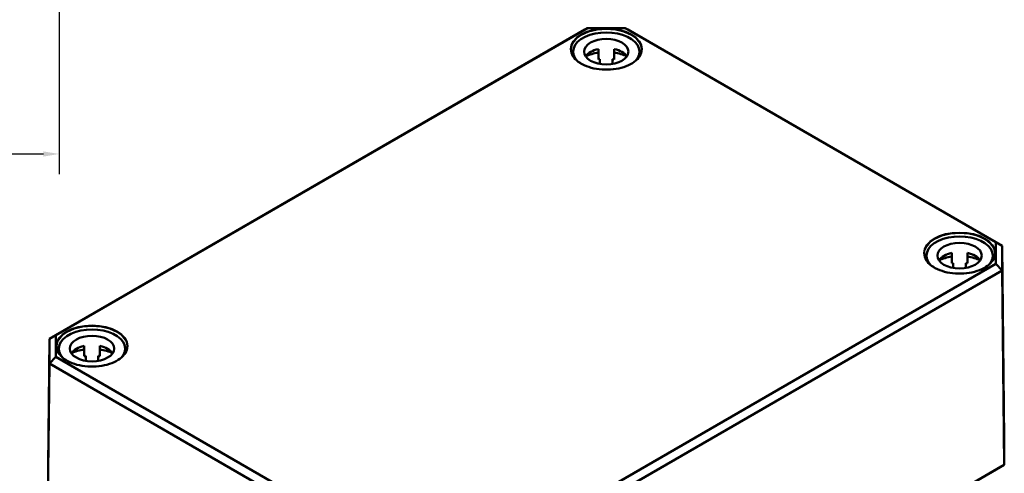
# Model space of a CAD drawing. Units: millimetres. Extents: x 16 to 588, y 6 to 415.
# Drawn here: x 185 to 340, y 121 to 192 of the extents above; entities that cross this region are included whole.
import ezdxf

# ---------------------------------------------------------------- set-up
doc = ezdxf.new("R2010")
doc.units = ezdxf.units.MM
for name, color, linetype, lineweight in [('Bemaßung (ISO)', 7, 'Continuous', 25), ('Sichtbar (ISO)', 7, 'Continuous', 50), ('Sichtbar schmal (ISO)', 7, 'Continuous', 35)]:
    doc.layers.add(name, color=color, linetype=linetype, lineweight=lineweight)
doc.styles.add('Notiztext (DIN)', font='isocpeur.ttf')
doc.dimstyles.new('Standard (DIN)', dxfattribs={"dimtxt": 3.5, "dimasz": 2.5, "dimexe": 3.175, "dimexo": 0.8, "dimgap": 0.8, "dimtad": 1, "dimrnd": 1e-08, "dimtxsty": 'Notiztext (DIN)', "dimcen": 0.09, "dimdle": 10, "dimclrd": 256, "dimclre": 256, "dimclrt": 256, "dimadec": 0, "dimazin": 0, "dimtfac": 1, "dimtmove": 0, "dimatfit": 3, "dimfxl": 1, "dimtolj": 1, "dimtzin": 0, "dimlwd": -1, "dimlwe": -1, "dimarcsym": 0})

# ---------------------------------------------------------------- blocks, each defined once
blk = doc.blocks.new('*D20')
at = {"layer": 'Bemaßung (ISO)', "transparency": 16777216}
for p, q in [((111.99, 210.49), (111.99, 167.99)), ((190.99, 210.49), (190.99, 167.99)), ((114.49, 171.17), (188.49, 171.17))]:
    blk.add_line(p, q, dxfattribs=at)
for points in [[(114.49, 171.58), (114.49, 170.75), (111.99, 171.17)], [(188.49, 171.58), (188.49, 170.75), (190.99, 171.17)]]:
    blk.add_solid(points, dxfattribs=at)
at = {"layer": 'Defpoints', "color": 0, "transparency": 16777216}
for p in [(111.99, 211.29), (190.99, 211.29), (190.99, 171.17)]:
    blk.add_point(p, dxfattribs=at)
at = {"layer": 'Bemaßung (ISO)', "transparency": 16777216, "insert": (149.39, 175.47), "char_height": 3.5, "attachment_point": 1, "style": 'Notiztext (DIN)'}
blk.add_mtext('\\A1;79', dxfattribs=at)

msp = doc.modelspace()

# ---------------------------------------------------------------- linework, layer by layer
at = {"layer": 'Sichtbar (ISO)'}
for p, q in [((274.102, 190.8304), (189.4435, 141.9528)), ((190.4522, 142.528), (274.5199, 191.0645)), ((274.5199, 191.0645), (274.102, 190.8304)), ((274.5199, 191.0645), (280.4805, 191.0645)), ((280.4805, 191.0645), (339.0924, 157.2249)), ((280.4805, 191.0645), (280.8984, 190.8304)), ((340.1011, 156.6497), (280.8984, 190.8304)), ((272.2502, 187.3476), (272.2502, 186.6156)), ((276.2502, 187.7654), (276.2502, 186.1324)), ((278.7502, 187.7654), (278.7502, 186.1324)), ((282.7502, 187.3476), (282.7502, 186.6156)), ((276.5002, 185.4111), (276.5002, 186.1814)), ((278.5002, 186.1814), (278.5002, 185.4111)), ((339.0924, 157.2249), (339.0924, 153.7835)), ((339.0924, 157.2249), (340.1011, 156.6497)), ((340.1011, 152.7258), (340.1011, 156.6497)), ((340.4283, 126.1093), (340.1011, 156.6497)), ((328.1116, 155.096), (328.1116, 154.364)), ((332.1116, 155.5137), (332.1116, 153.8807)), ((334.6116, 155.5137), (334.6116, 153.8807)), ((338.6116, 155.096), (338.6116, 154.364)), ((339.0924, 153.7835), (255.0247, 105.247)), ((255.4425, 103.8482), (340.1011, 152.7258)), ((332.3616, 153.1595), (332.3616, 153.9298)), ((334.3616, 153.9298), (334.3616, 153.1595)), ((339.0924, 153.7835), (340.1011, 152.7258)), ((340.4283, 122.0289), (340.1011, 152.7258)), ((189.1162, 111.4123), (189.4435, 141.9528)), ((190.4522, 142.528), (189.4435, 141.9528)), ((189.4435, 141.9528), (189.4435, 138.0289)), ((190.4522, 139.0866), (190.4522, 142.528)), ((190.9329, 140.399), (190.9329, 139.6671)), ((194.9329, 140.8168), (194.9329, 139.1838)), ((197.4329, 140.8168), (197.4329, 139.1838)), ((201.4329, 140.399), (201.4329, 139.6671)), ((190.4522, 139.0866), (189.4435, 138.0289)), ((249.064, 105.247), (190.4522, 139.0866)), ((195.1829, 138.4625), (195.1829, 139.2328)), ((197.1829, 139.2328), (197.1829, 138.4625)), ((189.1162, 107.332), (189.4435, 138.0289)), ((189.4435, 138.0289), (248.6462, 103.8482)), ((340.4283, 126.1093), (340.4283, 122.0289)), ((255.3728, 72.9185), (339.9327, 121.7392)), ((340.4283, 122.0289), (255.5781, 73.0406)), ((339.9327, 121.7392), (340.4283, 122.0289))]:
    msp.add_line(p, q, dxfattribs=at)
for centre, major_axis, start_param, end_param in [((277.5002, 187.3476), (-5.25, 0), 2.64083937, 6.78393859), ((277.5002, 185.8779), (-3.5, 0), 5.0775962, 5.91099686), ((277.5002, 184.2449), (-5.25, 0), 4.9527932, 5.38053324), ((277.5002, 185.8779), (3.5, 0), 0.37218845, 1.20558911), ((277.5002, 184.2449), (-5.25, 0), 4.04424472, 4.47198476), ((277.5002, 184.2449), (-3.5, 0), 5.00214068, 5.0775962), ((277.5002, 184.2449), (-3.5, 0), 4.34718176, 4.42263728), ((333.3616, 155.096), (-5.25, 0), 2.64083937, 6.78393859), ((333.3616, 153.6263), (-3.5, 0), 5.0775962, 5.91099686), ((333.3616, 151.9933), (-5.25, 0), 4.9527932, 5.38053324), ((333.3616, 153.6263), (3.5, 0), 0.37218845, 1.20558911), ((333.3616, 151.9933), (-5.25, 0), 4.04424472, 4.47198476), ((333.3616, 151.9933), (-3.5, 0), 5.00214068, 5.0775962), ((333.3616, 151.9933), (-3.5, 0), 4.34718176, 4.42263728), ((196.1829, 140.399), (-5.25, 0), 2.64083937, 6.78393859), ((196.1829, 138.9293), (-3.5, 0), 5.0775962, 5.91099686), ((196.1829, 137.2963), (-5.25, 0), 4.9527932, 5.38053324), ((196.1829, 138.9293), (3.5, 0), 0.37218845, 1.20558911), ((196.1829, 137.2963), (-5.25, 0), 4.04424472, 4.47198476), ((196.1829, 137.2963), (-3.5, 0), 5.00214068, 5.0775962), ((196.1829, 137.2963), (-3.5, 0), 4.34718176, 4.42263728)]:
    msp.add_ellipse(centre, major_axis=major_axis, ratio=0.57735027, start_param=start_param, end_param=end_param, dxfattribs=at)
for centre in [(277.5002, 187.3476), (333.3616, 155.096), (196.1829, 140.399)]:
    msp.add_ellipse(centre, major_axis=(3.5, 0), ratio=0.57735027, dxfattribs=at)
for points in [[(283.0717, 187.6589), (283.0688, 187.3157), (282.9667, 186.972), (282.5737, 186.3244), (282.288, 186.0201), (281.5641, 185.4809), (281.1288, 185.2451), (280.1494, 184.8631), (279.6057, 184.7169), (278.464, 184.5295), (277.8663, 184.4884), (276.6781, 184.5163), (276.088, 184.5852), (274.9761, 184.8257), (274.4546, 184.9971), (273.5338, 185.4235), (273.1344, 185.6783), (272.4962, 186.2434), (272.2579, 186.5535), (271.9916, 187.1313), (271.9309, 187.3951), (271.9287, 187.6589)], [(338.9332, 155.4073), (338.9302, 155.064), (338.8282, 154.7204), (338.4352, 154.0728), (338.1494, 153.7685), (337.4255, 153.2293), (336.9902, 152.9935), (336.0109, 152.6115), (335.4671, 152.4653), (334.3254, 152.2778), (333.7277, 152.2368), (332.5396, 152.2647), (331.9494, 152.3336), (330.8376, 152.5741), (330.3161, 152.7455), (329.3952, 153.1719), (328.9959, 153.4267), (328.3576, 153.9918), (328.1193, 154.3019), (327.853, 154.8797), (327.7924, 155.1435), (327.7901, 155.4073)], [(201.7544, 140.7103), (201.7515, 140.3671), (201.6494, 140.0235), (201.2565, 139.3758), (200.9707, 139.0716), (200.2468, 138.5324), (199.8115, 138.2966), (198.8321, 137.9146), (198.2884, 137.7683), (197.1467, 137.5809), (196.549, 137.5399), (195.3608, 137.5678), (194.7707, 137.6367), (193.6589, 137.8771), (193.1374, 138.0485), (192.2165, 138.4749), (191.8172, 138.7297), (191.1789, 139.2949), (190.9406, 139.605), (190.6743, 140.1827), (190.6137, 140.4466), (190.6114, 140.7103)]]:
    msp.add_open_spline(points, degree=3, knots=[3.93192745, 3.93192745, 3.93192745, 3.93192745, 4.26394543, 4.26394543, 4.58638352, 4.58638352, 4.90359565, 4.90359565, 5.22073674, 5.22073674, 5.5383875, 5.5383875, 5.85620112, 5.85620112, 6.17374358, 6.17374358, 6.49076152, 6.49076152, 6.80850114, 6.80850114, 7.06364683, 7.06364683, 7.06364683, 7.06364683], dxfattribs=at)
at = {"layer": 'Sichtbar schmal (ISO)'}
for centre, major_axis in [((277.5002, 187.7558), (-5.6716, 0)), ((333.3616, 155.5042), (-5.6716, 0)), ((196.1829, 140.8073), (5.6716, 0))]:
    msp.add_ellipse(centre, major_axis=major_axis, ratio=0.57735027, dxfattribs=at)
for centre in [(277.5002, 187.6748), (333.3616, 155.4231), (196.1829, 140.7262)]:
    msp.add_ellipse(centre, major_axis=(-5.5716, 0), ratio=0.57735027, start_param=3.13665602, end_param=6.28812194, dxfattribs=at)

# ---------------------------------------------------------------- dimensions: what is measured, and where the dimension line sits
at = {"layer": 'Bemaßung (ISO)'}
dim = msp.add_linear_dim(base=(190.9937, 171.1683), p1=(111.9937, 211.2931), p2=(190.9937, 211.2931), angle=180, dimstyle='Standard (DIN)', override={"dimgap": 0.8, "dimdec": 2, "dimtol": 0, "dimlim": 0, "dimtp": 0, "dimtm": 0, "dimtdec": 2, "dimtofl": 0, "dimatfit": 1}, dxfattribs=at)
dim.commit()
dim.dimension.update_dxf_attribs({"geometry": '*D20', "text_midpoint": (151.4937, 171.1683), "dimtype": 160})

doc.saveas('drawing.dxf')
